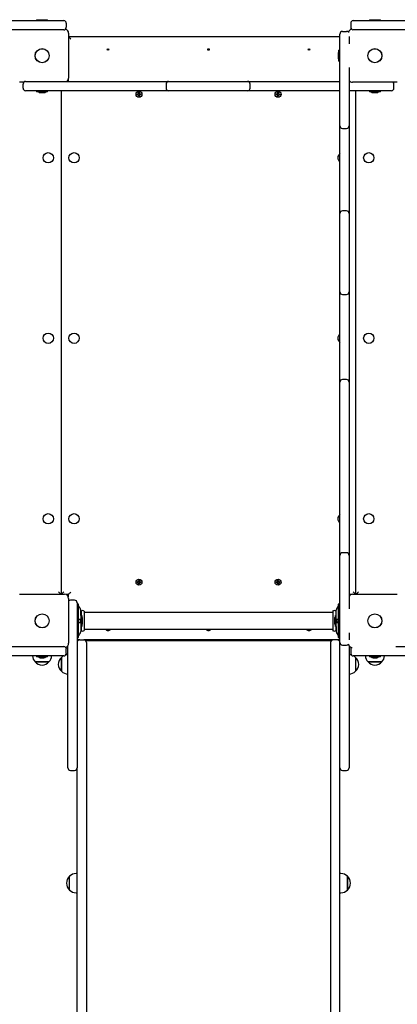
# Paper-space layout 'Основные габаритные размеры' of a CAD drawing. Units: millimetres. Extents: x 2.2 to 16.3, y 1.9 to 13.1.
# Drawn here: x 12.5 to 13.3, y 7.7 to 9.9 of the extents above; entities that cross this region are included whole.
import ezdxf

# ---------------------------------------------------------------- set-up
doc = ezdxf.new("R2010")
doc.units = ezdxf.units.MM
doc.header["$LTSCALE"] = 90
doc.header["$PDSIZE"] = -1
doc.linetypes.add('SLD-Сплошная', pattern=[0])
doc.layers.add('ПРИМЕЧАНИЯ', color=7, linetype='SLD-Сплошная')
doc.styles.add('SLDTEXTSTYLE1', font='isocpeui.ttf')
doc.dimstyles.new('SLDDIMSTYLE7', dxfattribs={"dimtxt": 0.27, "dimasz": 0.27, "dimexe": 0, "dimexo": 0.0625, "dimgap": 0.0675, "dimtad": 2, "dimlfac": 0.888889, "dimrnd": 1e-09, "dimzin": 12, "dimdsep": 46, "dimtxsty": 'SLDTEXTSTYLE1', "dimsah": 1, "dimcen": 0.09, "dimadec": 0, "dimazin": 3, "dimtfac": 1, "dimtdec": 3, "dimtofl": 0, "dimtmove": 0, "dimatfit": 3, "dimfxl": 1, "dimfrac": 2, "dimtolj": 1, "dimtzin": 12, "dimarcsym": 0})

# ---------------------------------------------------------------- blocks, each defined once
blk = doc.blocks.new('_D_15')
at = {"layer": 'Defpoints', "color": 0, "transparency": 16777216}
for p in [(4.0427, 8.4664), (16.2624, 8.4664), (16.2624, 2.3444)]:
    blk.add_point(p, dxfattribs=at)
at = {"layer": 'ПРИМЕЧАНИЯ', "color": 0, "lineweight": -2, "transparency": 16777216}
for p, q in [((4.0427, 8.4039), (4.0427, 2.3444)), ((16.2624, 8.4039), (16.2624, 2.3444)), ((4.3127, 2.3444), (15.9924, 2.3444))]:
    blk.add_line(p, q, dxfattribs=at)
at = {"layer": 'ПРИМЕЧАНИЯ', "color": 0, "transparency": 16777216}
for points in [[(4.3127, 2.3894), (4.3127, 2.2994), (4.0427, 2.3444)], [(15.9924, 2.3894), (15.9924, 2.2994), (16.2624, 2.3444)]]:
    blk.add_solid(points, dxfattribs=at)
at = {"layer": 'ПРИМЕЧАНИЯ', "color": 0, "transparency": 16777216, "insert": (10.1525, 2.2769), "char_height": 0.27, "attachment_point": 2, "style": 'SLDTEXTSTYLE1'}
blk.add_mtext('\\A1;10.86м', dxfattribs=at)
blk = doc.blocks.new('*D19')
at = {"layer": 'Defpoints', "color": 0, "transparency": 16777216}
for p in [(14.9254, 9.8378), (5.7302, 8.5929), (14.9254, 3.1167)]:
    blk.add_point(p, dxfattribs=at)
at = {"layer": 'ПРИМЕЧАНИЯ', "color": 0, "lineweight": -2, "transparency": 16777216}
for p, q in [((14.9254, 9.7753), (14.9254, 3.1167)), ((5.7302, 8.5304), (5.7302, 3.1167)), ((6.0002, 3.1167), (14.6554, 3.1167))]:
    blk.add_line(p, q, dxfattribs=at)
at = {"layer": 'ПРИМЕЧАНИЯ', "color": 0, "transparency": 16777216}
for points in [[(6.0002, 3.1617), (6.0002, 3.0717), (5.7302, 3.1167)], [(14.6554, 3.1617), (14.6554, 3.0717), (14.9254, 3.1167)]]:
    blk.add_solid(points, dxfattribs=at)
at = {"layer": 'ПРИМЕЧАНИЯ', "color": 0, "transparency": 16777216, "insert": (10.3278, 2.9125), "char_height": 0.27, "attachment_point": 5, "style": 'SLDTEXTSTYLE1'}
blk.add_mtext('\\A1;8.17м', dxfattribs=at)

psp = doc.layouts.new('Основные габаритные размеры')

# ---------------------------------------------------------------- linework, layer by layer
at = {"color": 7, "linetype": 'SLD-Сплошная', "lineweight": 25}
for p, q in [((12.3947, 9.8524), (12.5634, 9.8524)), ((12.5267, 9.8545), (12.5267, 9.8524)), ((12.5267, 9.8545), (12.5506, 9.8545)), ((12.5506, 9.8524), (12.5506, 9.8545)), ((12.5634, 9.8524), (12.5859, 9.8524)), ((12.5915, 9.8468), (12.5915, 9.8378)), ((13.2125, 9.8468), (13.2125, 9.8378)), ((13.2182, 9.8524), (13.235, 9.8524)), ((13.235, 9.8524), (13.4038, 9.8524)), ((13.2534, 9.8545), (13.2534, 9.8524)), ((13.2534, 9.8545), (13.2774, 9.8545)), ((13.2774, 9.8524), (13.2774, 9.8545)), ((12.5634, 9.8322), (12.3947, 9.8322)), ((12.5859, 9.8322), (12.5634, 9.8322)), ((12.5966, 9.8249), (12.5966, 9.727)), ((12.5966, 9.8176), (13.1889, 9.8176)), ((13.1889, 9.8063), (13.1889, 9.8232)), ((13.1945, 9.8288), (13.2035, 9.8288)), ((13.2092, 9.8175), (13.2092, 9.8063)), ((13.235, 9.8322), (13.2182, 9.8322)), ((13.4038, 9.8322), (13.235, 9.8322)), ((13.1889, 9.6376), (13.1889, 9.8063)), ((13.2092, 9.8063), (13.2092, 9.8019)), ((13.1849, 9.7799), (13.1849, 9.772)), ((13.1889, 9.7879), (13.1869, 9.7879)), ((13.1869, 9.7639), (13.1869, 9.7879)), ((13.1869, 9.7639), (13.1889, 9.7639)), ((13.2092, 9.7499), (13.2092, 9.6376)), ((12.4986, 9.718), (12.4897, 9.718)), ((12.497, 9.7051), (12.497, 9.7141)), ((12.5027, 9.7197), (12.5252, 9.7197)), ((12.5252, 9.7197), (12.6045, 9.7197)), ((12.596, 9.7197), (12.596, 9.7239)), ((12.6045, 9.7197), (12.6213, 9.7197)), ((12.6213, 9.7197), (12.6309, 9.7197)), ((12.6309, 9.7197), (12.6568, 9.7197)), ((12.6568, 9.7197), (12.7869, 9.7197)), ((12.7869, 9.7197), (12.8149, 9.7197)), ((12.8093, 9.7141), (12.8093, 9.7051)), ((12.8149, 9.7197), (12.8312, 9.7197)), ((12.8312, 9.7197), (12.9698, 9.7197)), ((12.9698, 9.7197), (12.9873, 9.7197)), ((12.9873, 9.7197), (13.0148, 9.7197)), ((12.9929, 9.7051), (12.9929, 9.7141)), ((13.0148, 9.7197), (13.1397, 9.7197)), ((13.1397, 9.7197), (13.1667, 9.7197)), ((13.1667, 9.7197), (13.1762, 9.7197)), ((13.1762, 9.7197), (13.1889, 9.7197)), ((13.2092, 9.7197), (13.2112, 9.7197)), ((13.3143, 9.718), (13.2165, 9.718)), ((13.307, 9.7051), (13.307, 9.7141)), ((12.5252, 9.6994), (12.5027, 9.6994)), ((12.6045, 9.6994), (12.5252, 9.6994)), ((12.5267, 9.6994), (12.5267, 9.6974)), ((12.5506, 9.6974), (12.5267, 9.6974)), ((12.5347, 9.6954), (12.5387, 9.6954)), ((12.5387, 9.6954), (12.5426, 9.6954)), ((12.5506, 9.6974), (12.5506, 9.6994)), ((12.5803, 9.6994), (12.5803, 8.6009)), ((12.6213, 9.6994), (12.6045, 9.6994)), ((12.6309, 9.6994), (12.6213, 9.6994)), ((12.6568, 9.6994), (12.6309, 9.6994)), ((12.7869, 9.6994), (12.6568, 9.6994)), ((12.7462, 9.6921), (12.7482, 9.6922)), ((12.7463, 9.6905), (12.7462, 9.6921)), ((12.7483, 9.6906), (12.7463, 9.6905)), ((12.7481, 9.6906), (12.748, 9.6922)), ((12.7487, 9.6924), (12.7481, 9.6934)), ((12.7489, 9.6927), (12.7481, 9.6934)), ((12.7481, 9.6934), (12.7491, 9.6929)), ((12.7484, 9.6895), (12.7489, 9.6905)), ((12.749, 9.6903), (12.7484, 9.6895)), ((12.7493, 9.6901), (12.7484, 9.6895)), ((12.7489, 9.6926), (12.7489, 9.6927)), ((12.7489, 9.6927), (12.749, 9.6926)), ((12.749, 9.6903), (12.7491, 9.6904)), ((12.7491, 9.6903), (12.749, 9.6903)), ((12.7491, 9.6954), (12.7507, 9.6955)), ((12.7492, 9.6934), (12.7491, 9.6954)), ((12.7492, 9.6936), (12.7508, 9.6937)), ((12.7496, 9.6876), (12.7495, 9.6896)), ((12.7511, 9.6895), (12.7495, 9.6894)), ((12.7502, 9.6882), (12.7496, 9.6882)), ((12.7512, 9.6883), (12.7502, 9.6882)), ((12.7507, 9.6955), (12.7508, 9.6935)), ((12.751, 9.693), (12.752, 9.6936)), ((12.7511, 9.6897), (12.7512, 9.6877)), ((12.7512, 9.6928), (12.7513, 9.6928)), ((12.7513, 9.6928), (12.7512, 9.6927)), ((12.7522, 9.6898), (12.7512, 9.6903)), ((12.7513, 9.6928), (12.752, 9.6936)), ((12.7514, 9.6904), (12.7513, 9.6905)), ((12.7514, 9.6905), (12.7514, 9.6904)), ((12.7514, 9.6904), (12.7522, 9.6898)), ((12.752, 9.6936), (12.7515, 9.6926)), ((12.7516, 9.6907), (12.7522, 9.6898)), ((12.752, 9.6925), (12.754, 9.6926)), ((12.7541, 9.691), (12.7521, 9.6909)), ((12.7522, 9.6925), (12.7523, 9.6909)), ((12.754, 9.6926), (12.7541, 9.691)), ((12.8149, 9.6994), (12.7869, 9.6994)), ((12.8312, 9.6994), (12.8149, 9.6994)), ((12.9698, 9.6994), (12.8312, 9.6994)), ((12.9873, 9.6994), (12.9698, 9.6994)), ((13.0148, 9.6994), (12.9873, 9.6994)), ((13.1397, 9.6994), (13.0148, 9.6994)), ((13.05, 9.691), (13.0501, 9.6926)), ((13.0519, 9.6909), (13.05, 9.691)), ((13.0501, 9.6926), (13.052, 9.6925)), ((13.0517, 9.6909), (13.0519, 9.6925)), ((13.0518, 9.6898), (13.0525, 9.6907)), ((13.0526, 9.6904), (13.0518, 9.6898)), ((13.0529, 9.6903), (13.0518, 9.6898)), ((13.0526, 9.6926), (13.0521, 9.6936)), ((13.0528, 9.6928), (13.0521, 9.6936)), ((13.0521, 9.6936), (13.0531, 9.693)), ((13.0526, 9.6904), (13.0527, 9.6905)), ((13.0527, 9.6905), (13.0526, 9.6904)), ((13.0528, 9.6927), (13.0528, 9.6928)), ((13.0528, 9.6928), (13.0529, 9.6928)), ((13.0529, 9.6877), (13.053, 9.6897)), ((13.0539, 9.6882), (13.0529, 9.6883)), ((13.0546, 9.6894), (13.053, 9.6895)), ((13.0533, 9.6935), (13.0534, 9.6955)), ((13.0533, 9.6937), (13.0548, 9.6936)), ((13.0534, 9.6955), (13.055, 9.6954)), ((13.0545, 9.6882), (13.0539, 9.6882)), ((13.0546, 9.6896), (13.0544, 9.6876)), ((13.055, 9.6954), (13.0548, 9.6934)), ((13.0557, 9.6895), (13.0548, 9.6901)), ((13.0549, 9.6929), (13.056, 9.6934)), ((13.055, 9.6903), (13.0549, 9.6903)), ((13.055, 9.6904), (13.055, 9.6903)), ((13.055, 9.6903), (13.0557, 9.6895)), ((13.0551, 9.6926), (13.0552, 9.6927)), ((13.0552, 9.6927), (13.0551, 9.6926)), ((13.0552, 9.6927), (13.056, 9.6934)), ((13.0552, 9.6905), (13.0557, 9.6895)), ((13.056, 9.6934), (13.0553, 9.6924)), ((13.0577, 9.6905), (13.0558, 9.6906)), ((13.0559, 9.6922), (13.0578, 9.6921)), ((13.0561, 9.6922), (13.056, 9.6906)), ((13.0578, 9.6921), (13.0577, 9.6905)), ((13.1667, 9.6994), (13.1397, 9.6994)), ((13.1762, 9.6994), (13.1667, 9.6994)), ((13.1889, 9.6994), (13.1762, 9.6994)), ((13.2789, 9.6994), (13.2092, 9.6994)), ((13.2238, 8.6009), (13.2238, 9.6994)), ((13.2534, 9.6994), (13.2534, 9.6974)), ((13.2774, 9.6974), (13.2534, 9.6974)), ((13.2615, 9.6954), (13.2654, 9.6954)), ((13.2654, 9.6954), (13.2693, 9.6954)), ((13.2774, 9.6974), (13.2774, 9.6994)), ((13.3014, 9.6994), (13.2789, 9.6994)), ((12.7512, 9.6877), (12.7496, 9.6876)), ((13.0544, 9.6876), (13.0529, 9.6877)), ((13.1889, 9.6229), (13.1889, 9.6376)), ((13.2092, 9.6376), (13.2092, 9.6229)), ((13.1889, 9.5995), (13.1889, 9.6229)), ((13.1945, 9.6173), (13.2035, 9.6173)), ((13.2092, 9.6229), (13.2092, 9.5995)), ((13.1889, 9.4528), (13.1889, 9.5995)), ((13.2092, 9.5995), (13.2092, 9.4528)), ((13.1889, 9.4317), (13.1889, 9.4528)), ((13.2092, 9.4528), (13.2092, 9.4317)), ((13.1889, 9.4174), (13.1889, 9.4317)), ((13.2035, 9.4374), (13.1945, 9.4374)), ((13.2092, 9.4317), (13.2092, 9.4174)), ((13.1889, 9.2768), (13.1889, 9.4174)), ((13.2092, 9.4174), (13.2092, 9.2768)), ((13.1889, 9.2607), (13.1889, 9.2768)), ((13.1889, 9.2438), (13.1889, 9.2607)), ((13.2092, 9.2768), (13.2092, 9.2607)), ((13.2092, 9.2607), (13.2092, 9.2438)), ((13.1889, 9.0921), (13.1889, 9.2438)), ((13.1945, 9.2551), (13.2035, 9.2551)), ((13.2092, 9.2438), (13.2092, 9.0921)), ((13.1889, 9.0637), (13.1889, 9.0921)), ((13.2092, 9.0921), (13.2092, 9.0637)), ((13.2035, 9.0693), (13.1945, 9.0693)), ((13.1889, 9.0486), (13.1889, 9.0637)), ((13.1889, 8.8968), (13.1889, 9.0486)), ((13.2092, 9.0637), (13.2092, 9.0486)), ((13.2092, 9.0486), (13.2092, 8.8968)), ((13.1889, 8.8827), (13.1889, 8.8968)), ((13.2092, 8.8968), (13.2092, 8.8827)), ((13.1889, 8.877), (13.1889, 8.8827)), ((13.1889, 8.8469), (13.1889, 8.877)), ((13.2092, 8.8827), (13.2092, 8.877)), ((13.2092, 8.877), (13.2092, 8.8469)), ((13.1889, 8.7123), (13.1889, 8.8469)), ((13.2092, 8.8469), (13.2092, 8.7123)), ((13.1889, 8.6858), (13.1889, 8.7123)), ((13.2092, 8.7123), (13.2092, 8.6858)), ((13.1889, 8.6757), (13.1889, 8.6858)), ((13.2035, 8.6914), (13.1945, 8.6914)), ((13.2092, 8.6858), (13.2092, 8.6757)), ((13.1889, 8.5126), (13.1889, 8.6757)), ((13.2092, 8.6757), (13.2092, 8.5689)), ((12.7462, 8.6268), (12.7463, 8.6284)), ((12.7482, 8.6267), (12.7462, 8.6268)), ((12.7463, 8.6284), (12.7483, 8.6282)), ((12.748, 8.6267), (12.7481, 8.6282)), ((12.7481, 8.6255), (12.7487, 8.6265)), ((12.7489, 8.6262), (12.7481, 8.6255)), ((12.7491, 8.626), (12.7481, 8.6255)), ((12.749, 8.6286), (12.7484, 8.6294)), ((12.7484, 8.6294), (12.7493, 8.6287)), ((12.7489, 8.6283), (12.7484, 8.6294)), ((12.7489, 8.6262), (12.7489, 8.6263)), ((12.749, 8.6262), (12.7489, 8.6262)), ((12.749, 8.6286), (12.7491, 8.6285)), ((12.7491, 8.6285), (12.749, 8.6286)), ((12.7491, 8.6235), (12.7492, 8.6254)), ((12.7507, 8.6234), (12.7491, 8.6235)), ((12.7508, 8.6251), (12.7492, 8.6252)), ((12.7495, 8.6293), (12.7496, 8.6312)), ((12.7495, 8.6295), (12.7511, 8.6294)), ((12.7496, 8.6312), (12.7512, 8.6311)), ((12.7502, 8.6307), (12.7496, 8.6306)), ((12.7512, 8.6305), (12.7502, 8.6307)), ((12.7508, 8.6253), (12.7507, 8.6234)), ((12.752, 8.6252), (12.751, 8.6259)), ((12.7512, 8.6311), (12.7511, 8.6292)), ((12.7512, 8.6286), (12.7522, 8.6291)), ((12.7512, 8.6261), (12.7513, 8.626)), ((12.7513, 8.626), (12.7512, 8.6261)), ((12.7513, 8.6284), (12.7514, 8.6284)), ((12.7513, 8.626), (12.752, 8.6252)), ((12.7514, 8.6284), (12.7522, 8.6291)), ((12.7514, 8.6284), (12.7514, 8.6283)), ((12.7515, 8.6263), (12.752, 8.6252)), ((12.7522, 8.6291), (12.7516, 8.6282)), ((12.754, 8.6263), (12.752, 8.6264)), ((12.7521, 8.628), (12.7541, 8.6278)), ((12.7523, 8.6279), (12.7522, 8.6264)), ((12.7541, 8.6278), (12.754, 8.6263)), ((13.05, 8.6278), (13.0519, 8.628)), ((13.0501, 8.6263), (13.05, 8.6278)), ((13.052, 8.6264), (13.0501, 8.6263)), ((13.0519, 8.6264), (13.0517, 8.6279)), ((13.0526, 8.6284), (13.0518, 8.6291)), ((13.0518, 8.6291), (13.0529, 8.6286)), ((13.0525, 8.6282), (13.0518, 8.6291)), ((13.0521, 8.6252), (13.0526, 8.6263)), ((13.0528, 8.626), (13.0521, 8.6252)), ((13.0531, 8.6259), (13.0521, 8.6252)), ((13.0526, 8.6284), (13.0527, 8.6284)), ((13.0527, 8.6283), (13.0526, 8.6284)), ((13.0528, 8.626), (13.0528, 8.6261)), ((13.0529, 8.6261), (13.0528, 8.626)), ((13.0529, 8.6311), (13.0544, 8.6312)), ((13.053, 8.6292), (13.0529, 8.6311)), ((13.0539, 8.6307), (13.0529, 8.6305)), ((13.053, 8.6294), (13.0546, 8.6295)), ((13.0534, 8.6234), (13.0533, 8.6253)), ((13.0548, 8.6252), (13.0533, 8.6251)), ((13.055, 8.6235), (13.0534, 8.6234)), ((13.0545, 8.6306), (13.0539, 8.6307)), ((13.0544, 8.6312), (13.0546, 8.6293)), ((13.0548, 8.6287), (13.0557, 8.6294)), ((13.0548, 8.6254), (13.055, 8.6235)), ((13.0549, 8.6285), (13.055, 8.6286)), ((13.056, 8.6255), (13.0549, 8.626)), ((13.055, 8.6286), (13.0557, 8.6294)), ((13.055, 8.6286), (13.055, 8.6285)), ((13.0551, 8.6263), (13.0552, 8.6262)), ((13.0552, 8.6262), (13.0551, 8.6262)), ((13.0557, 8.6294), (13.0552, 8.6283)), ((13.0552, 8.6262), (13.056, 8.6255)), ((13.0553, 8.6265), (13.056, 8.6255)), ((13.0558, 8.6282), (13.0577, 8.6284)), ((13.0578, 8.6268), (13.0559, 8.6267)), ((13.056, 8.6282), (13.0561, 8.6267)), ((13.0577, 8.6284), (13.0578, 8.6268)), ((12.4897, 8.6009), (12.5876, 8.6009)), ((12.596, 8.6003), (12.5907, 8.6003)), ((12.596, 8.5992), (12.5928, 8.5992)), ((12.596, 8.595), (12.596, 8.6003)), ((13.2133, 8.6003), (13.2092, 8.6003)), ((13.2112, 8.5992), (13.2092, 8.5992)), ((13.2165, 8.6009), (13.3143, 8.6009)), ((12.5966, 8.5919), (12.5966, 8.494)), ((12.6095, 8.5879), (12.6005, 8.5879)), ((12.6152, 8.5823), (12.6152, 8.5429)), ((12.6185, 8.5795), (12.6152, 8.5795)), ((12.6185, 8.579), (12.6185, 8.5795)), ((12.6185, 8.5707), (12.6185, 8.579)), ((12.6216, 8.5706), (12.6192, 8.5737)), ((13.1848, 8.5737), (13.1824, 8.5706)), ((13.1889, 8.5795), (13.1855, 8.5795)), ((13.1855, 8.5795), (13.1855, 8.579)), ((13.1855, 8.579), (13.1855, 8.5707)), ((12.6185, 8.5152), (12.6185, 8.5707)), ((12.623, 8.5549), (12.623, 8.5665)), ((12.6238, 8.5609), (12.623, 8.5609)), ((12.6251, 8.5549), (12.623, 8.5549)), ((12.623, 8.5549), (12.623, 8.5309)), ((12.6242, 8.5639), (12.6242, 8.5549)), ((12.6251, 8.5549), (12.6251, 8.5309)), ((12.6309, 8.5639), (12.6309, 8.5429)), ((13.1728, 8.5609), (12.6312, 8.5609)), ((13.1732, 8.5639), (13.1732, 8.5429)), ((13.181, 8.5549), (13.179, 8.5549)), ((13.179, 8.5309), (13.179, 8.5549)), ((13.1799, 8.5639), (13.1799, 8.5549)), ((13.181, 8.5609), (13.1802, 8.5609)), ((13.181, 8.5549), (13.181, 8.5665)), ((13.181, 8.5309), (13.181, 8.5549)), ((13.1855, 8.5707), (13.1855, 8.5495)), ((13.1889, 8.5549), (13.1869, 8.5549)), ((13.1869, 8.5309), (13.1869, 8.5549)), ((12.6152, 8.5429), (12.6152, 8.436)), ((12.6216, 8.5462), (12.6185, 8.5462)), ((12.6185, 8.5396), (12.6216, 8.5396)), ((12.623, 8.5462), (12.6216, 8.5462)), ((12.6216, 8.5462), (12.6216, 8.5396)), ((12.6216, 8.5462), (12.6216, 8.5396)), ((12.6216, 8.5396), (12.623, 8.5397)), ((12.623, 8.5309), (12.6251, 8.5309)), ((12.623, 8.5309), (12.623, 8.5194)), ((12.6242, 8.5309), (12.6242, 8.522)), ((12.6271, 8.539), (12.6271, 8.5469)), ((12.6309, 8.5429), (12.6309, 8.522)), ((13.1732, 8.5429), (13.1732, 8.522)), ((13.177, 8.5469), (13.177, 8.5397)), ((13.177, 8.5397), (13.177, 8.539)), ((13.179, 8.5309), (13.181, 8.5309)), ((13.1799, 8.5309), (13.1799, 8.522)), ((13.1824, 8.5462), (13.181, 8.5462)), ((13.181, 8.5397), (13.1824, 8.5396)), ((13.181, 8.5309), (13.181, 8.5194)), ((13.1849, 8.5462), (13.1824, 8.5462)), ((13.1824, 8.5396), (13.1824, 8.5462)), ((13.1824, 8.5417), (13.1824, 8.5462)), ((13.1824, 8.5417), (13.1824, 8.5396)), ((13.1824, 8.5396), (13.1849, 8.5396)), ((13.1849, 8.5469), (13.1849, 8.5429)), ((13.1849, 8.5429), (13.1849, 8.539)), ((13.1855, 8.5364), (13.1855, 8.5152)), ((13.1869, 8.5309), (13.1889, 8.5309)), ((12.6185, 8.5069), (12.6185, 8.5152)), ((12.6185, 8.5064), (12.6185, 8.5069)), ((12.6192, 8.5121), (12.6216, 8.5152)), ((12.623, 8.5249), (12.6238, 8.5249)), ((12.6312, 8.5249), (13.1728, 8.5249)), ((12.6819, 8.5244), (12.6819, 8.5249)), ((12.6834, 8.5244), (12.6819, 8.5244)), ((12.6834, 8.5249), (12.6834, 8.5244)), ((12.9012, 8.5244), (12.9012, 8.5249)), ((12.9028, 8.5244), (12.9012, 8.5244)), ((12.9028, 8.5249), (12.9028, 8.5244)), ((13.1206, 8.5244), (13.1206, 8.5249)), ((13.1222, 8.5244), (13.1206, 8.5244)), ((13.1222, 8.5249), (13.1222, 8.5244)), ((13.1802, 8.5249), (13.181, 8.5249)), ((13.1824, 8.5152), (13.1848, 8.5121)), ((13.1855, 8.5152), (13.1855, 8.5069)), ((13.1855, 8.5069), (13.1855, 8.5064)), ((13.1889, 8.4957), (13.1889, 8.5126)), ((13.2092, 8.5169), (13.2092, 8.5126)), ((13.2092, 8.5126), (13.2092, 8.5014)), ((12.3962, 8.4867), (12.565, 8.4867)), ((12.565, 8.4867), (12.586, 8.4867)), ((12.5949, 8.436), (12.5949, 8.4887)), ((12.6152, 8.5064), (12.6185, 8.5064)), ((12.6208, 8.5013), (12.6152, 8.5013)), ((12.6174, 8.5002), (12.6152, 8.5002)), ((12.6208, 8.5013), (12.6298, 8.5013)), ((13.1743, 8.5013), (12.6298, 8.5013)), ((12.6332, 8.5002), (13.1709, 8.5002)), ((12.6354, 8.4957), (12.6354, 8.473)), ((13.1687, 8.4957), (13.1687, 8.473)), ((13.1833, 8.5013), (13.1743, 8.5013)), ((13.1889, 8.5013), (13.1833, 8.5013)), ((13.1855, 8.5064), (13.1889, 8.5064)), ((13.1889, 8.5002), (13.1867, 8.5002)), ((13.1889, 8.436), (13.1889, 8.4957)), ((13.1945, 8.4901), (13.2035, 8.4901)), ((13.2092, 8.4887), (13.2092, 8.436)), ((13.3112, 8.4867), (13.3958, 8.4867)), ((12.565, 8.4664), (12.3962, 8.4664)), ((12.5267, 8.4664), (12.5267, 8.4644)), ((12.5506, 8.4644), (12.5267, 8.4644)), ((12.5506, 8.4644), (12.5506, 8.4664)), ((12.586, 8.4664), (12.565, 8.4664)), ((12.5916, 8.4721), (12.5916, 8.4811)), ((12.6354, 8.473), (12.6354, 8.4516)), ((13.1687, 8.473), (13.1687, 8.4516)), ((13.2125, 8.4811), (13.2125, 8.4721)), ((13.2327, 8.4664), (13.2182, 8.4664)), ((13.3958, 8.4664), (13.2327, 8.4664)), ((13.2534, 8.4664), (13.2534, 8.4644)), ((13.2654, 8.4644), (13.2534, 8.4644)), ((13.2774, 8.4644), (13.2654, 8.4644)), ((13.2774, 8.4644), (13.2774, 8.4664)), ((12.5286, 8.4535), (12.5236, 8.4535)), ((12.5236, 8.4535), (12.5537, 8.4535)), ((12.5537, 8.4535), (12.5286, 8.4535)), ((12.5347, 8.4624), (12.5387, 8.4624)), ((12.5387, 8.4624), (12.5426, 8.4624)), ((12.5808, 8.4328), (12.5808, 8.4629)), ((12.5808, 8.4629), (12.5808, 8.4479)), ((12.5808, 8.4479), (12.5808, 8.4328)), ((12.6354, 8.4516), (12.6354, 8.2215)), ((13.1687, 8.4516), (13.1687, 8.2215)), ((13.2232, 8.4629), (13.2232, 8.4328)), ((13.2554, 8.4535), (13.2504, 8.4535)), ((13.2504, 8.4535), (13.2804, 8.4535)), ((13.2804, 8.4535), (13.2554, 8.4535)), ((13.2615, 8.4624), (13.2693, 8.4624)), ((12.5949, 8.2236), (12.5949, 8.436)), ((12.6152, 8.436), (12.6152, 8.2236)), ((13.1889, 8.2236), (13.1889, 8.436)), ((13.2092, 8.436), (13.2092, 8.2236)), ((12.5949, 8.2223), (12.5949, 8.2236)), ((12.6005, 8.2167), (12.6095, 8.2167)), ((12.6152, 8.2236), (12.6152, 8.2223)), ((12.6152, 8.2215), (12.6152, 8.2223)), ((12.6152, 6.7929), (12.6152, 8.2215)), ((12.6354, 8.2215), (12.6354, 6.7929)), ((13.1687, 8.2215), (13.1687, 6.7929)), ((13.1889, 8.2223), (13.1889, 8.2236)), ((13.1889, 8.2215), (13.1889, 8.2223)), ((13.1889, 6.7929), (13.1889, 8.2215)), ((13.1945, 8.2167), (13.2035, 8.2167)), ((13.2092, 8.2236), (13.2092, 8.2223)), ((12.6152, 7.9916), (12.6129, 7.9916)), ((13.1912, 7.9916), (13.1889, 7.9916)), ((12.5988, 7.9557), (12.5988, 7.9857)), ((13.2052, 7.9857), (13.2052, 7.9733)), ((13.2052, 7.9557), (13.2052, 7.9857)), ((13.2052, 7.9733), (13.2052, 7.9557)), ((12.6129, 7.9498), (12.6152, 7.9498)), ((13.1889, 7.9498), (13.1912, 7.9498))]:
    psp.add_line(p, q, dxfattribs=at)
at = {"color": 7, "linetype": 'SLD-Сплошная', "lineweight": 25, "flags": 128}
for points in [[(12.5966, 9.817), (12.5968, 9.8168), (12.5973, 9.8162), (12.598, 9.8155), (12.5988, 9.8147), (12.5997, 9.8139), (12.6007, 9.8129), (12.6017, 9.8119)], [(12.7469, 9.6905), (12.7468, 9.691), (12.7468, 9.6921)], [(12.7492, 9.6948), (12.7502, 9.6949), (12.7507, 9.6949)], [(12.7534, 9.6926), (12.7535, 9.6921), (12.7535, 9.691)], [(13.0506, 9.691), (13.0506, 9.6921), (13.0507, 9.6926)], [(13.0533, 9.6949), (13.0539, 9.6949), (13.0549, 9.6948)], [(13.0572, 9.6921), (13.0572, 9.691), (13.0571, 9.6905)], [(12.7469, 8.6283), (12.7468, 8.6279), (12.7468, 8.6267)], [(12.7492, 8.6241), (12.7502, 8.6239), (12.7507, 8.624)], [(12.7534, 8.6263), (12.7535, 8.6267), (12.7535, 8.6279)], [(13.0506, 8.6279), (13.0506, 8.6267), (13.0507, 8.6263)], [(13.0533, 8.624), (13.0539, 8.6239), (13.0549, 8.6241)], [(13.0572, 8.6267), (13.0572, 8.6279), (13.0571, 8.6283)], [(12.5747, 8.6059), (12.5758, 8.6048), (12.5768, 8.6038), (12.5778, 8.6028), (12.5786, 8.602), (12.5793, 8.6013), (12.5797, 8.6009)], [(12.5808, 8.6009), (12.581, 8.6011), (12.5816, 8.6016), (12.5823, 8.6023), (12.5831, 8.6031), (12.584, 8.604), (12.5849, 8.605), (12.5859, 8.6059)], [(12.596, 8.6003), (12.5961, 8.6004), (12.5964, 8.6006), (12.5968, 8.6011), (12.5973, 8.6016), (12.598, 8.6023), (12.5988, 8.6031), (12.5997, 8.604), (12.6007, 8.605), (12.6017, 8.6059)], [(13.2182, 8.6059), (13.2191, 8.605), (13.2201, 8.604), (13.221, 8.6031), (13.2218, 8.6023), (13.2225, 8.6016), (13.223, 8.6011), (13.2232, 8.6009)], [(13.2294, 8.6059), (13.2283, 8.6048), (13.2273, 8.6038), (13.2263, 8.6028), (13.2254, 8.602), (13.2247, 8.6013), (13.2243, 8.6009)]]:
    psp.add_lwpolyline(points, dxfattribs=at)
at = {"color": 7, "linetype": 'SLD-Сплошная', "lineweight": 25}
for centre, radius in [((12.5387, 9.7759), 0.0154), ((12.5387, 9.7759), 0.0152), ((12.6827, 9.7894), 0.00169), ((12.902, 9.7894), 0.00169), ((13.1214, 9.7894), 0.00169), ((13.2654, 9.7759), 0.0154), ((13.2654, 9.7759), 0.0152), ((12.7502, 9.6916), 0.00647), ((13.0539, 9.6916), 0.00647), ((12.5522, 9.5532), 0.0113), ((12.6084, 9.5532), 0.0113), ((13.2519, 9.5532), 0.0112), ((12.5522, 9.1594), 0.0112), ((12.6084, 9.1594), 0.0112), ((13.2519, 9.1594), 0.0112), ((12.5522, 8.7657), 0.0112), ((12.6084, 8.7657), 0.0112), ((13.2519, 8.7657), 0.0112), ((12.7502, 8.6273), 0.00647), ((13.0539, 8.6273), 0.00647), ((12.5387, 8.5429), 0.0154), ((12.5387, 8.5429), 0.0152), ((13.2654, 8.5429), 0.0154), ((13.2654, 8.5429), 0.0152)]:
    psp.add_circle(centre, radius, dxfattribs=at)
for centre, radius, start, end in [((12.5859, 9.8468), 0.00563, 0, 90), ((13.2182, 9.8468), 0.00563, 90, 180), ((12.5859, 9.8378), 0.00563, 270, 0), ((12.5876, 9.8249), 0.009, 0, 76.6619), ((13.1945, 9.8232), 0.00563, 90, 180), ((13.2035, 9.8232), 0.00562, 41.9988, 90), ((13.2165, 9.8249), 0.009, 103.3381, 168.8943), ((13.2182, 9.8378), 0.00562, 180, 261.6566), ((13.1903, 9.7799), 0.00541, 128.718, 180), ((13.1903, 9.772), 0.00541, 180, 231.282), ((12.5027, 9.7141), 0.00563, 90, 180), ((12.5876, 9.727), 0.009, 305.6591, 0), ((12.8149, 9.7141), 0.00562, 90, 180), ((12.9873, 9.7141), 0.00562, 0, 90), ((13.2165, 9.727), 0.009, 215.6591, 270), ((13.3014, 9.7141), 0.00563, 0, 44.427), ((12.5027, 9.7051), 0.00563, 180, 270), ((12.5347, 9.7008), 0.00541, 218.718, 270), ((12.5426, 9.7008), 0.00541, 270, 321.282), ((12.7481, 9.6934), 0.00115, 273.8883, 303.8883), ((12.7484, 9.6895), 0.00115, 63.8883, 93.8883), ((12.7481, 9.6934), 0.00115, 303.8883, 317.3128), ((12.7484, 9.6895), 0.00115, 50.4637, 63.8883), ((12.7481, 9.6934), 0.00115, 320.4637, 333.8883), ((12.7481, 9.6934), 0.00115, 333.8883, 3.8883), ((12.7484, 9.6895), 0.00115, 33.8883, 47.3128), ((12.7484, 9.6895), 0.00115, 3.8883, 33.8883), ((12.752, 9.6936), 0.00115, 183.8883, 213.8883), ((12.752, 9.6936), 0.00115, 213.8883, 227.3128), ((12.7522, 9.6898), 0.00115, 153.8883, 183.8883), ((12.752, 9.6936), 0.00115, 230.4637, 243.8883), ((12.7522, 9.6898), 0.00115, 140.4637, 153.8883), ((12.7522, 9.6898), 0.00115, 123.8883, 137.3128), ((12.752, 9.6936), 0.00115, 243.8883, 273.8883), ((12.7522, 9.6898), 0.00115, 93.8883, 123.8883), ((12.8149, 9.7051), 0.00563, 180, 270), ((12.9873, 9.7051), 0.00563, 270, 0), ((13.0518, 9.6898), 0.00115, 56.1117, 86.1117), ((13.0521, 9.6936), 0.00115, 266.1117, 296.1117), ((13.0518, 9.6898), 0.00115, 42.6872, 56.1117), ((13.0521, 9.6936), 0.00115, 296.1117, 309.5363), ((13.0518, 9.6898), 0.00115, 26.1117, 39.5363), ((13.0521, 9.6936), 0.00115, 312.6872, 326.1117), ((13.0518, 9.6898), 0.00115, 356.1117, 26.1117), ((13.0521, 9.6936), 0.00115, 326.1117, 356.1117), ((13.0557, 9.6895), 0.00115, 146.1117, 176.1117), ((13.056, 9.6934), 0.00115, 176.1117, 206.1117), ((13.0557, 9.6895), 0.00115, 132.6872, 146.1117), ((13.056, 9.6934), 0.00115, 206.1117, 219.5363), ((13.0557, 9.6895), 0.00115, 116.1117, 129.5363), ((13.056, 9.6934), 0.00115, 222.6872, 236.1117), ((13.0557, 9.6895), 0.00115, 86.1117, 116.1117), ((13.056, 9.6934), 0.00115, 236.1117, 266.1117), ((13.2615, 9.7008), 0.00541, 218.718, 270), ((13.2693, 9.7008), 0.00541, 270, 321.282), ((13.3014, 9.7051), 0.00563, 270, 0), ((13.1945, 9.6229), 0.00563, 180, 270), ((13.2035, 9.6229), 0.00563, 270, 0), ((13.1957, 9.5532), 0.0113, 126.8699, 233.1301), ((13.1945, 9.4317), 0.00563, 90, 180), ((13.2035, 9.4317), 0.00563, 360, 90), ((13.1945, 9.2607), 0.00563, 180, 270), ((13.2035, 9.2607), 0.00563, 270, 0), ((13.1957, 9.1594), 0.0113, 126.8699, 233.1301), ((13.1945, 9.0637), 0.00563, 90.0019, 179.9957), ((13.2035, 9.0637), 0.00562, 359.9989, 90.0035), ((13.1957, 8.7657), 0.0113, 126.8699, 233.1301), ((13.1945, 8.6858), 0.00563, 90, 180), ((13.2035, 8.6858), 0.00563, 0, 90), ((12.7481, 8.6255), 0.00115, 56.1117, 86.1117), ((12.7484, 8.6294), 0.00115, 266.1117, 296.1117), ((12.7481, 8.6255), 0.00115, 42.6872, 56.1117), ((12.7484, 8.6294), 0.00115, 296.1117, 309.5363), ((12.7481, 8.6255), 0.00115, 26.1117, 39.5363), ((12.7484, 8.6294), 0.00115, 312.6872, 326.1117), ((12.7481, 8.6255), 0.00115, 356.1117, 26.1117), ((12.7484, 8.6294), 0.00115, 326.1117, 356.1117), ((12.752, 8.6252), 0.00115, 146.1117, 176.1117), ((12.752, 8.6252), 0.00115, 132.6872, 146.1117), ((12.7522, 8.6291), 0.00115, 176.1117, 206.1117), ((12.7522, 8.6291), 0.00115, 206.1117, 219.5363), ((12.752, 8.6252), 0.00115, 116.1117, 129.5363), ((12.7522, 8.6291), 0.00115, 222.6872, 236.1117), ((12.752, 8.6252), 0.00115, 86.1117, 116.1117), ((12.7522, 8.6291), 0.00115, 236.1117, 266.1117), ((13.0518, 8.6291), 0.00115, 273.8883, 303.8883), ((13.0521, 8.6252), 0.00115, 63.8883, 93.8883), ((13.0518, 8.6291), 0.00115, 303.8883, 317.3128), ((13.0521, 8.6252), 0.00115, 50.4637, 63.8883), ((13.0518, 8.6291), 0.00115, 320.4637, 333.8883), ((13.0518, 8.6291), 0.00115, 333.8883, 3.8883), ((13.0521, 8.6252), 0.00115, 33.8883, 47.3128), ((13.0521, 8.6252), 0.00115, 3.8883, 33.8883), ((13.0557, 8.6294), 0.00115, 183.8883, 213.8883), ((13.0557, 8.6294), 0.00115, 213.8883, 227.3128), ((13.056, 8.6255), 0.00115, 153.8883, 183.8883), ((13.056, 8.6255), 0.00115, 140.4637, 153.8883), ((13.0557, 8.6294), 0.00115, 230.4637, 243.8883), ((13.056, 8.6255), 0.00115, 123.8883, 137.3128), ((13.0557, 8.6294), 0.00115, 243.8883, 273.8883), ((13.056, 8.6255), 0.00115, 93.8883, 123.8883), ((12.5876, 8.5919), 0.009, 0, 90), ((13.2165, 8.5919), 0.009, 90, 144.3409), ((12.6005, 8.5823), 0.00563, 90, 134.427), ((12.6095, 8.5823), 0.00563, 0, 90), ((12.6219, 8.5758), 0.00338, 180, 217.5686), ((13.1822, 8.5758), 0.00337, 322.4314, 0), ((12.6163, 8.5665), 0.00675, 0, 37.5686), ((12.6238, 8.5613), 0.000338, 270, 0), ((12.6275, 8.5609), 0.0045, 41.4096, 138.5904), ((12.6217, 8.5469), 0.00541, 0, 51.282), ((12.6312, 8.5613), 0.000338, 180, 270), ((13.1728, 8.5613), 0.000338, 270, 0), ((13.1765, 8.5609), 0.0045, 41.4096, 138.5904), ((13.1824, 8.5469), 0.00541, 128.718, 180), ((13.1802, 8.5613), 0.000338, 180, 270), ((13.1878, 8.5665), 0.00675, 142.4314, 180), ((13.1903, 8.5469), 0.00541, 128.718, 180), ((12.6217, 8.539), 0.00541, 308.718, 0), ((13.1824, 8.539), 0.00541, 180, 231.282), ((13.1903, 8.539), 0.00541, 180, 231.282), ((12.6219, 8.5101), 0.00338, 142.4314, 180), ((12.6163, 8.5194), 0.00675, 322.4314, 0), ((12.6238, 8.5246), 0.000337, 0, 90), ((12.6275, 8.5249), 0.0045, 221.4096, 318.5904), ((12.6312, 8.5246), 0.000337, 90, 180), ((12.6827, 8.5283), 0.00647, 211.449, 328.551), ((12.902, 8.5283), 0.00647, 211.449, 328.551), ((13.1214, 8.5283), 0.00647, 211.449, 328.551), ((13.1728, 8.5246), 0.000337, 0, 90), ((13.1765, 8.5249), 0.0045, 221.4096, 318.5904), ((13.1802, 8.5246), 0.000337, 90, 180), ((13.1878, 8.5194), 0.00675, 180, 217.5686), ((13.1822, 8.5101), 0.00337, 0, 37.5686), ((12.586, 8.4811), 0.00563, 0, 90), ((12.5876, 8.494), 0.009, 283.3381, 0), ((12.6208, 8.4957), 0.00563, 90, 180), ((12.6298, 8.4957), 0.00563, 0, 90), ((13.1743, 8.4957), 0.00563, 90, 180), ((13.1833, 8.4957), 0.00563, 0, 90), ((13.1945, 8.4957), 0.00563, 180, 270), ((13.2035, 8.4957), 0.00563, 270, 318.0012), ((13.2165, 8.494), 0.009, 191.1057, 265.5776), ((13.2182, 8.4811), 0.00562, 131.9988, 180), ((12.5374, 8.4675), 0.0197, 183.1914, 225.5648), ((12.5347, 8.4678), 0.00541, 218.718, 270), ((12.5426, 8.4678), 0.00541, 270, 321.282), ((12.5399, 8.4675), 0.0197, 314.4352, 356.8086), ((12.5949, 8.4491), 0.0197, 118.3527, 135.5648), ((12.586, 8.4721), 0.00563, 270, 0), ((12.5949, 8.4491), 0.0197, 90, 104.5228), ((13.2092, 8.4491), 0.0197, 75.4772, 90), ((13.2182, 8.4721), 0.00563, 180, 270), ((13.2092, 8.4491), 0.0197, 44.4352, 61.6473), ((13.2642, 8.4675), 0.0197, 183.1914, 225.5648), ((13.2615, 8.4678), 0.00541, 218.718, 270), ((13.2693, 8.4678), 0.00541, 270, 321.282), ((13.2666, 8.4675), 0.0197, 314.4352, 356.8086), ((12.5387, 8.4662), 0.0197, 220.3062, 319.6938), ((12.5936, 8.4479), 0.0197, 130.3062, 229.6938), ((13.2105, 8.4479), 0.0197, 0, 49.6938), ((13.2105, 8.4479), 0.0197, 310.3062, 0), ((13.2654, 8.4662), 0.0197, 220.3062, 319.6938), ((12.5949, 8.4466), 0.0197, 224.4352, 270), ((13.2092, 8.4466), 0.0197, 270, 315.5648), ((12.6005, 8.2223), 0.00563, 180, 270), ((12.6095, 8.2223), 0.00563, 270, 0), ((13.1945, 8.2223), 0.00563, 180, 270), ((13.2035, 8.2223), 0.00563, 270, 0), ((12.6129, 7.9719), 0.0197, 90, 135.5648), ((13.1912, 7.9719), 0.0197, 44.4352, 90), ((12.6116, 7.9707), 0.0197, 130.3062, 229.6938), ((13.1925, 7.9707), 0.0197, 310.3062, 49.6938), ((12.6129, 7.9695), 0.0197, 224.4352, 270), ((13.1912, 7.9695), 0.0197, 270, 315.5648)]:
    psp.add_arc(centre, radius, start, end, dxfattribs=at)

# ---------------------------------------------------------------- dimensions: what is measured, and where the dimension line sits
at = {"layer": 'ПРИМЕЧАНИЯ', "color": 7}
dim = psp.add_linear_dim(base=(14.9254, 3.1167), p1=(5.7302, 8.5929), p2=(14.9254, 9.8378), text='<>м', dimstyle='SLDDIMSTYLE7', dxfattribs=at)
dim.commit()
dim.dimension.update_dxf_attribs({"geometry": '*D19', "text_midpoint": (10.3278, 3.1167), "dimtype": 160})
at = {"layer": 'ПРИМЕЧАНИЯ', "color": 8}
dim = psp.add_linear_dim(base=(16.2624, 2.3444), p1=(4.0427, 8.4664), p2=(16.2624, 8.4664), angle=0, text='<>м', dimstyle='SLDDIMSTYLE7', dxfattribs=at)
dim.commit()
dim.dimension.update_dxf_attribs({"geometry": '_D_15', "text_midpoint": (10.1525, 2.3444), "dimtype": 160})

doc.saveas('drawing.dxf')
